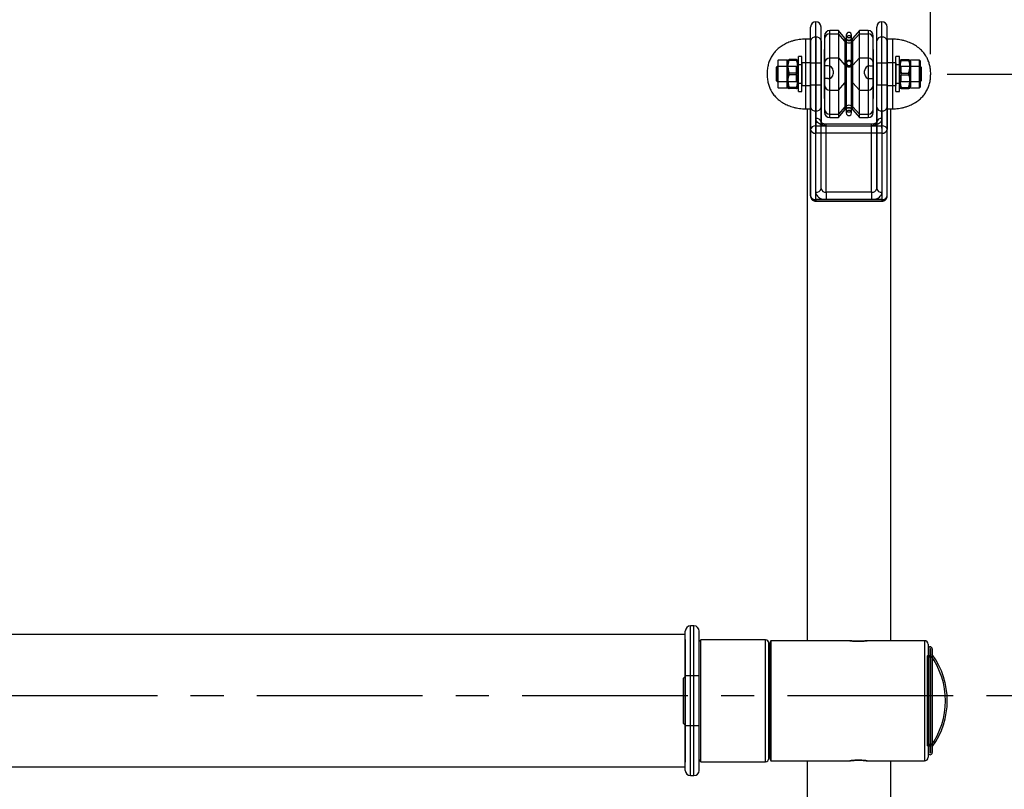
# Model space of a CAD drawing. Units: millimetres. Extents: x 997 to 1674, y -178 to 516.
# Drawn here: x 1185 to 1223, y -82 to -52 of the extents above; entities that cross this region are included whole.
import ezdxf

# ---------------------------------------------------------------- set-up
doc = ezdxf.new("R2010")
doc.units = ezdxf.units.MM
doc.header["$PDSIZE"] = -1
doc.linetypes.add('CENTER', pattern=[10.16, 6.35, -1.27, 1.27, -1.27])
doc.layers.get('0').update_dxf_attribs({"lineweight": 25})
doc.layers.add('osie', color=2, linetype='CENTER')
doc.layers.add('wymiar', color=80, linetype='Continuous')
doc.styles.add('styl1', font='ARIALUNI.TTF')
doc.dimstyles.new('Kopia ISO-25', dxfattribs={"dimtxt": 9, "dimasz": 4, "dimexe": 1.25, "dimexo": 0.625, "dimtad": 1, "dimdec": 0, "dimlfac": 10, "dimtxsty": 'styl1', "dimblk": 'ARCHTICK', "dimcen": 2.5, "dimadec": 0, "dimazin": 0, "dimtfac": 1, "dimtdec": 0, "dimtmove": 0, "dimatfit": 3, "dimfxl": 1, "dimarcsym": 0})

# ---------------------------------------------------------------- blocks, each defined once
blk = doc.blocks.new('_ArchTick')
at = {"color": 0, "linetype": 'ByBlock', "const_width": 0.15}
blk.add_lwpolyline([(-0.5, -0.5), (0.5, 0.5)], dxfattribs=at)
blk = doc.blocks.new('*D144')
at = {"layer": 'Defpoints', "color": 0, "lineweight": 5}
for p in [(1219.863, -54.132), (1241.887, -54.132), (1219.861, -102.223)]:
    blk.add_point(p, dxfattribs=at)
at = {"layer": 'wymiar', "color": 0, "lineweight": -2}
for p, q in [((1220.488, -54.132), (1243.137, -54.132)), ((1241.887, -102.223), (1241.887, -54.132)), ((1220.486, -102.223), (1243.137, -102.223))]:
    blk.add_line(p, q, dxfattribs=at)
at = {"layer": 'wymiar', "color": 0, "lineweight": -2, "xscale": 4, "yscale": 4, "zscale": 4}
for p, rotation in [((1241.887, -54.132), 90), ((1241.887, -102.223), 270)]:
    blk.add_blockref('_ArchTick', p, dxfattribs=dict(at, rotation=rotation))
at = {"layer": 'wymiar', "color": 0, "lineweight": 5, "insert": (1236.664, -78.177), "char_height": 9, "attachment_point": 5, "rotation": 90, "style": 'styl1'}
blk.add_mtext('480', dxfattribs=at)
blk = doc.blocks.new('*D147')
at = {"layer": 'Defpoints', "color": 0, "lineweight": 5}
for p in [(1219.858, -36.869), (1219.858, -53.999), (1149.813, -59.934)]:
    blk.add_point(p, dxfattribs=at)
at = {"layer": 'wymiar', "color": 0, "lineweight": -2}
for p, q in [((1149.813, -59.309), (1149.813, -35.619)), ((1219.858, -53.374), (1219.858, -35.619)), ((1149.813, -36.869), (1219.858, -36.869))]:
    blk.add_line(p, q, dxfattribs=at)
at = {"layer": 'wymiar', "color": 0, "lineweight": -2, "xscale": 4, "yscale": 4, "zscale": 4, "rotation": 180}
blk.add_blockref('_ArchTick', (1149.813, -36.869), dxfattribs=at)
at = {"layer": 'wymiar', "color": 0, "lineweight": -2, "xscale": 4, "yscale": 4, "zscale": 4}
blk.add_blockref('_ArchTick', (1219.858, -36.869), dxfattribs=at)
at = {"layer": 'wymiar', "color": 0, "lineweight": 5, "insert": (1184.835, -31.646), "char_height": 9, "attachment_point": 5, "style": 'styl1'}
blk.add_mtext('700', dxfattribs=at)

msp = doc.modelspace()

# ---------------------------------------------------------------- linework, layer by layer
at = {"color": 7, "linetype": 'Continuous'}
for p, q in [((1215.263, -55.404), (1215.263, -52.332)), ((1215.463, -55.546), (1215.463, -52.132)), ((1215.663, -55.404), (1215.663, -52.332)), ((1217.796, -55.404), (1217.796, -52.332)), ((1217.996, -55.546), (1217.996, -52.132)), ((1218.196, -55.404), (1218.196, -52.332)), ((1215.463, -52.717), (1215.463, -55.831)), ((1215.796, -52.665), (1215.796, -55.598)), ((1215.796, -52.783), (1215.796, -53.702)), ((1216.33, -52.465), (1215.996, -52.465)), ((1215.996, -55.798), (1215.996, -52.465)), ((1215.996, -52.599), (1216.33, -52.599)), ((1215.996, -53.518), (1215.996, -52.599)), ((1216.576, -52.759), (1216.33, -52.465)), ((1216.33, -52.465), (1216.33, -55.798)), ((1216.33, -52.599), (1216.33, -53.518)), ((1216.576, -52.869), (1216.33, -52.599)), ((1216.576, -52.759), (1216.576, -55.504)), ((1216.63, -52.639), (1216.63, -52.759)), ((1216.63, -52.639), (1216.63, -55.624)), ((1216.63, -52.759), (1216.63, -53.968)), ((1216.83, -52.759), (1216.83, -52.639)), ((1216.83, -55.624), (1216.83, -52.639)), ((1216.83, -53.968), (1216.83, -52.759)), ((1217.13, -52.465), (1216.883, -52.759)), ((1216.883, -52.869), (1217.13, -52.599)), ((1216.883, -55.504), (1216.883, -52.759)), ((1217.463, -52.465), (1217.13, -52.465)), ((1217.13, -55.798), (1217.13, -52.465)), ((1217.13, -52.599), (1217.463, -52.599)), ((1217.13, -53.518), (1217.13, -52.599)), ((1217.463, -52.465), (1217.463, -55.798)), ((1217.463, -52.599), (1217.463, -53.518)), ((1217.663, -55.598), (1217.663, -52.665)), ((1217.663, -53.702), (1217.663, -52.783)), ((1217.996, -55.831), (1217.996, -52.717)), ((1215.063, -52.798), (1215.063, -55.465)), ((1215.263, -52.798), (1215.063, -52.798)), ((1215.263, -52.798), (1215.263, -55.465)), ((1215.263, -56.255), (1215.263, -52.859)), ((1215.663, -52.859), (1215.663, -55.973)), ((1216.576, -52.869), (1216.576, -53.789)), ((1216.883, -53.789), (1216.883, -52.869)), ((1217.796, -55.973), (1217.796, -52.859)), ((1218.396, -52.798), (1218.196, -52.798)), ((1218.196, -52.798), (1218.196, -55.465)), ((1218.196, -52.859), (1218.196, -56.255)), ((1218.396, -52.798), (1218.396, -55.465)), ((1214.93, -53.465), (1214.796, -53.465)), ((1214.796, -54.798), (1214.796, -53.465)), ((1214.93, -54.798), (1214.93, -53.465)), ((1215.796, -55.065), (1215.796, -53.199)), ((1215.796, -53.487), (1215.796, -53.289)), ((1215.796, -53.299), (1215.796, -53.818)), ((1215.796, -54.716), (1215.796, -53.487)), ((1215.996, -53.518), (1216.33, -53.518)), ((1215.996, -54.745), (1215.996, -53.518)), ((1216.33, -53.518), (1216.576, -53.789)), ((1216.33, -53.518), (1216.33, -54.745)), ((1217.13, -53.518), (1216.883, -53.789)), ((1217.13, -53.518), (1217.463, -53.518)), ((1217.13, -54.745), (1217.13, -53.518)), ((1217.463, -53.518), (1217.463, -54.745)), ((1217.663, -53.198), (1217.663, -55.064)), ((1217.663, -53.487), (1217.663, -53.289)), ((1217.663, -53.818), (1217.663, -53.299)), ((1217.663, -53.487), (1217.663, -54.716)), ((1218.663, -53.465), (1218.53, -53.465)), ((1218.53, -54.798), (1218.53, -53.465)), ((1218.663, -54.798), (1218.663, -53.465)), ((1214.003, -53.825), (1213.963, -53.865)), ((1213.963, -54.398), (1213.963, -53.865)), ((1214.024, -53.607), (1214.003, -53.628)), ((1214.003, -53.628), (1214.003, -54.635)), ((1214.725, -53.843), (1214.003, -53.843)), ((1214.003, -54.42), (1214.003, -53.843)), ((1214.368, -53.607), (1214.024, -53.607)), ((1214.024, -54.656), (1214.024, -53.607)), ((1214.395, -53.597), (1214.368, -53.644)), ((1214.368, -54.656), (1214.368, -53.607)), ((1214.368, -53.644), (1214.368, -54.619)), ((1214.722, -53.581), (1214.442, -53.581)), ((1214.722, -53.618), (1214.442, -53.618)), ((1214.796, -53.772), (1214.725, -53.843)), ((1214.725, -54.42), (1214.725, -53.843)), ((1214.796, -53.644), (1214.769, -53.597)), ((1214.796, -54.619), (1214.796, -53.644)), ((1214.796, -54.492), (1214.796, -53.772)), ((1214.93, -53.782), (1214.796, -53.782)), ((1214.796, -54.482), (1214.796, -53.782)), ((1214.93, -53.698), (1214.93, -54.565)), ((1215.263, -53.698), (1214.93, -53.698)), ((1214.93, -54.482), (1214.93, -53.782)), ((1215.263, -53.698), (1215.263, -54.565)), ((1215.663, -53.715), (1215.263, -53.715)), ((1215.263, -53.715), (1215.263, -54.548)), ((1215.663, -53.715), (1215.663, -54.548)), ((1215.796, -53.702), (1215.796, -54.561)), ((1215.93, -53.818), (1215.796, -53.818)), ((1215.796, -53.818), (1215.796, -54.309)), ((1216.576, -53.789), (1216.576, -54.474)), ((1216.63, -53.708), (1216.63, -53.73)), ((1216.63, -53.708), (1216.63, -54.242)), ((1216.63, -53.73), (1216.63, -54.026)), ((1216.83, -53.73), (1216.83, -53.708)), ((1216.83, -54.242), (1216.83, -53.708)), ((1216.83, -54.026), (1216.83, -53.73)), ((1216.883, -54.474), (1216.883, -53.789)), ((1217.53, -53.818), (1217.663, -53.818)), ((1217.663, -54.561), (1217.663, -53.702)), ((1217.663, -54.309), (1217.663, -53.818)), ((1218.196, -53.715), (1217.796, -53.715)), ((1217.796, -53.715), (1217.796, -54.548)), ((1218.53, -53.698), (1218.196, -53.698)), ((1218.196, -53.699), (1218.196, -54.565)), ((1218.196, -53.715), (1218.196, -54.548)), ((1218.53, -53.699), (1218.53, -54.565)), ((1218.663, -53.782), (1218.53, -53.782)), ((1218.53, -54.482), (1218.53, -53.782)), ((1218.69, -53.597), (1218.663, -53.644)), ((1218.663, -54.619), (1218.663, -53.644)), ((1218.735, -53.843), (1218.663, -53.772)), ((1218.663, -54.492), (1218.663, -53.772)), ((1218.663, -54.482), (1218.663, -53.782)), ((1219.456, -53.843), (1218.735, -53.843)), ((1218.735, -54.42), (1218.735, -53.843)), ((1218.737, -53.581), (1219.018, -53.581)), ((1218.737, -53.618), (1219.018, -53.618)), ((1219.092, -53.644), (1219.065, -53.597)), ((1219.435, -53.607), (1219.092, -53.607)), ((1219.092, -54.656), (1219.092, -53.607)), ((1219.092, -53.644), (1219.092, -54.619)), ((1219.456, -53.628), (1219.435, -53.607)), ((1219.435, -54.656), (1219.435, -53.607)), ((1219.456, -53.628), (1219.456, -54.635)), ((1219.496, -53.865), (1219.456, -53.825)), ((1219.456, -54.42), (1219.456, -53.843)), ((1219.496, -53.865), (1219.496, -54.398)), ((1214.722, -54.094), (1214.442, -54.094)), ((1214.722, -54.169), (1214.442, -54.169)), ((1216.13, -54.004), (1216.13, -54.127)), ((1216.63, -54.295), (1216.63, -55.504)), ((1216.83, -55.504), (1216.83, -54.295)), ((1217.33, -54.127), (1217.33, -54.004)), ((1218.737, -54.094), (1219.018, -54.094)), ((1218.737, -54.169), (1219.018, -54.169)), ((1213.963, -54.398), (1214.003, -54.438)), ((1214.003, -54.42), (1214.725, -54.42)), ((1214.003, -54.635), (1214.024, -54.656)), ((1214.024, -54.656), (1214.368, -54.656)), ((1214.368, -54.619), (1214.395, -54.666)), ((1214.722, -54.645), (1214.442, -54.645)), ((1214.725, -54.42), (1214.796, -54.492)), ((1214.769, -54.666), (1214.796, -54.619)), ((1214.796, -54.482), (1214.93, -54.482)), ((1214.93, -54.565), (1215.263, -54.565)), ((1215.263, -54.548), (1215.663, -54.548)), ((1215.796, -54.309), (1215.796, -54.895)), ((1215.93, -54.309), (1215.796, -54.309)), ((1215.796, -54.561), (1215.796, -55.481)), ((1216.33, -54.745), (1216.576, -54.474)), ((1216.576, -54.474), (1216.576, -55.394)), ((1216.883, -55.394), (1216.883, -54.474)), ((1217.13, -54.745), (1216.883, -54.474)), ((1217.53, -54.309), (1217.663, -54.309)), ((1217.663, -54.895), (1217.663, -54.309)), ((1217.663, -55.481), (1217.663, -54.561)), ((1217.796, -54.548), (1218.196, -54.548)), ((1218.196, -54.565), (1218.53, -54.565)), ((1218.53, -54.482), (1218.663, -54.482)), ((1218.663, -54.492), (1218.735, -54.42)), ((1218.663, -54.619), (1218.69, -54.666)), ((1218.735, -54.42), (1219.456, -54.42)), ((1218.737, -54.645), (1219.018, -54.645)), ((1219.065, -54.666), (1219.092, -54.619)), ((1219.092, -54.656), (1219.435, -54.656)), ((1219.435, -54.656), (1219.456, -54.635)), ((1219.456, -54.438), (1219.496, -54.398)), ((1214.722, -54.683), (1214.442, -54.683)), ((1214.796, -54.798), (1214.93, -54.798)), ((1215.796, -54.716), (1215.796, -54.907)), ((1215.996, -54.745), (1216.33, -54.745)), ((1215.996, -55.665), (1215.996, -54.745)), ((1216.33, -54.745), (1216.33, -55.665)), ((1217.13, -54.745), (1217.463, -54.745)), ((1217.13, -55.665), (1217.13, -54.745)), ((1217.463, -54.745), (1217.463, -55.665)), ((1217.663, -54.716), (1217.663, -54.907)), ((1218.53, -54.798), (1218.663, -54.798)), ((1218.737, -54.683), (1219.018, -54.683)), ((1215.263, -55.404), (1215.263, -58.801)), ((1215.663, -58.518), (1215.663, -55.404)), ((1216.576, -55.394), (1216.33, -55.665)), ((1216.883, -55.394), (1217.13, -55.665)), ((1217.796, -55.404), (1217.796, -58.518)), ((1218.196, -58.801), (1218.196, -55.404)), ((1215.063, -55.465), (1215.263, -55.465)), ((1215.13, -55.465), (1215.13, -60.866)), ((1215.463, -58.66), (1215.463, -55.546)), ((1215.996, -55.665), (1216.33, -55.665)), ((1215.996, -55.798), (1216.33, -55.798)), ((1216.33, -55.798), (1216.576, -55.504)), ((1216.63, -55.504), (1216.63, -55.624)), ((1216.83, -55.624), (1216.83, -55.504)), ((1216.883, -55.504), (1217.13, -55.798)), ((1217.13, -55.665), (1217.463, -55.665)), ((1217.13, -55.798), (1217.463, -55.798)), ((1217.996, -55.546), (1217.996, -58.66)), ((1218.196, -55.465), (1218.396, -55.465)), ((1218.33, -60.866), (1218.33, -55.465)), ((1215.463, -55.831), (1215.463, -56.112)), ((1215.463, -56.112), (1215.859, -56.112)), ((1215.663, -58.518), (1215.663, -55.973)), ((1217.6, -56.053), (1215.859, -56.053)), ((1215.859, -56.112), (1215.859, -56.053)), ((1215.859, -58.657), (1215.859, -56.112)), ((1215.859, -56.112), (1217.6, -56.112)), ((1217.6, -56.112), (1217.6, -56.053)), ((1217.6, -58.657), (1217.6, -56.112)), ((1217.6, -56.112), (1217.996, -56.112)), ((1217.796, -58.518), (1217.796, -55.973)), ((1217.996, -56.112), (1217.996, -55.831)), ((1215.263, -58.801), (1215.263, -56.255)), ((1215.459, -58.94), (1215.459, -56.394)), ((1218, -56.394), (1215.459, -56.394)), ((1218, -58.94), (1218, -56.394)), ((1218.196, -58.801), (1218.196, -56.255)), ((1215.463, -58.94), (1215.463, -58.66)), ((1217.6, -58.657), (1215.859, -58.657)), ((1215.859, -58.657), (1215.859, -58.94)), ((1217.6, -58.657), (1217.6, -58.94)), ((1217.996, -58.66), (1217.996, -58.94)), ((1215.459, -58.94), (1218, -58.94)), ((1215.46, -58.999), (1217.999, -58.999)), ((1215.859, -58.94), (1215.463, -58.94)), ((1217.6, -58.94), (1215.859, -58.94)), ((1217.996, -58.94), (1217.6, -58.94)), ((1215.13, -60.866), (1215.13, -75.829)), ((1218.33, -67.938), (1218.33, -60.866)), ((1218.33, -75.829), (1218.33, -67.938)), ((1210.796, -75.262), (1210.663, -75.262)), ((1210.663, -80.995), (1210.663, -75.262)), ((1210.796, -80.995), (1210.796, -75.262)), ((1210.463, -75.595), (1158.003, -75.595)), ((1210.463, -75.595), (1206.147, -75.595)), ((1210.463, -80.795), (1210.463, -75.463)), ((1210.463, -80.662), (1210.463, -75.598)), ((1210.463, -75.779), (1210.463, -80.478)), ((1210.996, -80.795), (1210.996, -75.463)), ((1211.063, -75.795), (1210.996, -75.862)), ((1213.53, -75.795), (1211.063, -75.795)), ((1211.063, -80.462), (1211.063, -75.796)), ((1213.53, -80.462), (1213.53, -75.796)), ((1210.996, -80.395), (1210.996, -75.863)), ((1210.996, -80.129), (1210.996, -76.129)), ((1213.663, -80.329), (1213.663, -75.929)), ((1213.663, -80.129), (1213.663, -76.129)), ((1213.696, -75.929), (1213.696, -80.329)), ((1214.03, -75.829), (1213.741, -75.829)), ((1213.741, -75.829), (1213.741, -80.428)), ((1216.764, -75.829), (1214.03, -75.829)), ((1219.63, -75.829), (1217.43, -75.829)), ((1219.63, -75.829), (1219.63, -80.428)), ((1219.763, -75.962), (1219.763, -80.295)), ((1219.763, -76.143), (1219.763, -80.115)), ((1219.83, -76.143), (1219.83, -80.115)), ((1219.856, -76.143), (1219.856, -80.115)), ((1219.923, -76.143), (1219.923, -80.115)), ((1213.696, -76.406), (1213.696, -76.941)), ((1213.696, -79.851), (1213.696, -76.406)), ((1219.73, -76.412), (1219.73, -79.845)), ((1219.73, -76.479), (1219.73, -79.779)), ((1219.763, -76.379), (1219.763, -79.879)), ((1219.763, -76.395), (1219.763, -79.861)), ((1219.83, -76.379), (1219.83, -79.879)), ((1219.856, -76.384), (1219.856, -79.873)), ((1219.923, -76.363), (1219.923, -79.895)), ((1210.463, -77.195), (1210.396, -77.262)), ((1210.396, -78.995), (1210.396, -77.263)), ((1210.463, -79.079), (1210.463, -77.179)), ((1210.996, -77.179), (1210.463, -77.179)), ((1210.463, -77.196), (1210.463, -79.062)), ((1210.996, -79.079), (1210.996, -77.179)), ((1213.696, -77.029), (1213.663, -77.029)), ((1213.696, -79.317), (1213.696, -76.941)), ((1213.696, -79.229), (1213.696, -77.029)), ((1210.396, -78.995), (1210.463, -79.062)), ((1210.463, -79.079), (1210.996, -79.079)), ((1213.696, -79.229), (1213.663, -79.229)), ((1213.696, -79.317), (1213.696, -79.851)), ((1158.003, -80.662), (1210.463, -80.662)), ((1210.996, -80.395), (1211.063, -80.462)), ((1211.063, -80.462), (1213.53, -80.462)), ((1213.741, -80.429), (1214.03, -80.429)), ((1214.03, -80.429), (1216.764, -80.429)), ((1215.13, -80.424), (1215.13, -88.285)), ((1217.43, -80.429), (1219.63, -80.429)), ((1218.33, -95.356), (1218.33, -80.429)), ((1210.663, -80.995), (1210.796, -80.995))]:
    msp.add_line(p, q, dxfattribs=at)
at = {"color": 7, "linetype": 'Continuous', "flags": 128}
for points in [[(1216.63, -52.759), (1216.637, -52.794), (1216.659, -52.824), (1216.691, -52.844), (1216.73, -52.851), (1216.768, -52.844), (1216.8, -52.824), (1216.822, -52.794), (1216.83, -52.759), (1216.822, -52.724), (1216.8, -52.694), (1216.768, -52.674), (1216.73, -52.667), (1216.691, -52.674), (1216.659, -52.694), (1216.637, -52.724), (1216.63, -52.759)], [(1216.63, -53.73), (1216.637, -53.765), (1216.659, -53.795), (1216.691, -53.815), (1216.73, -53.822), (1216.768, -53.815), (1216.8, -53.795), (1216.822, -53.765), (1216.83, -53.73), (1216.822, -53.694), (1216.8, -53.665), (1216.768, -53.645), (1216.73, -53.638), (1216.691, -53.645), (1216.659, -53.665), (1216.637, -53.694), (1216.63, -53.73)], [(1216.63, -55.504), (1216.637, -55.469), (1216.659, -55.439), (1216.691, -55.419), (1216.73, -55.412), (1216.768, -55.419), (1216.8, -55.439), (1216.822, -55.469), (1216.83, -55.504), (1216.822, -55.54), (1216.8, -55.569), (1216.768, -55.589), (1216.73, -55.596), (1216.691, -55.589), (1216.659, -55.569), (1216.637, -55.54), (1216.63, -55.504)], [(1215.859, -56.112), (1215.803, -56.109), (1215.748, -56.1), (1215.695, -56.086), (1215.645, -56.067), (1215.6, -56.043), (1215.56, -56.015), (1215.526, -55.983), (1215.499, -55.948), (1215.479, -55.91), (1215.467, -55.871), (1215.463, -55.831)], [(1217.996, -55.831), (1217.992, -55.871), (1217.98, -55.91), (1217.961, -55.948), (1217.933, -55.983), (1217.9, -56.015), (1217.86, -56.043), (1217.814, -56.067), (1217.765, -56.086), (1217.712, -56.1), (1217.656, -56.109), (1217.6, -56.112)], [(1215.463, -58.66), (1215.467, -58.7), (1215.479, -58.739), (1215.499, -58.776), (1215.526, -58.811), (1215.56, -58.843), (1215.6, -58.871), (1215.645, -58.895), (1215.695, -58.915), (1215.748, -58.929), (1215.803, -58.937), (1215.859, -58.94)], [(1217.6, -58.94), (1217.656, -58.937), (1217.712, -58.929), (1217.765, -58.915), (1217.814, -58.895), (1217.86, -58.871), (1217.9, -58.843), (1217.933, -58.811), (1217.961, -58.776), (1217.98, -58.739), (1217.992, -58.7), (1217.996, -58.66)]]:
    msp.add_lwpolyline(points, dxfattribs=at)
at = {"color": 7, "linetype": 'Continuous'}
for centre, radius, start, end in [((1215.463, -52.332), 0.2, 90, 180), ((1215.463, -52.332), 0.2, 0, 90), ((1217.996, -52.332), 0.2, 90, 180), ((1217.996, -52.332), 0.2, 0, 90), ((1215.438, -52.894), 0.179, 81.9505, 168.5782), ((1215.488, -52.894), 0.179, 11.4218, 98.0495), ((1215.996, -52.665), 0.2, 90, 180), ((1215.989, -52.791), 0.192, 87.7079, 177.5079), ((1216.73, -52.63), 0.2, 220, 320), ((1216.73, -52.639), 0.1, 0, 180), ((1216.73, -52.639), 0.1, 180, 0), ((1217.463, -52.665), 0.2, 0, 90), ((1217.471, -52.791), 0.192, 2.4921, 92.2921), ((1217.971, -52.894), 0.179, 81.9505, 168.5782), ((1218.021, -52.894), 0.179, 11.4218, 98.0495), ((1216.73, -52.725), 0.211, 223.3158, 316.6842), ((1215.989, -53.711), 0.192, 87.7079, 177.5079), ((1217.471, -53.711), 0.192, 2.4921, 92.2921), ((1215.936, -54.012), 0.193, 2.165, 92.0126), ((1216.73, -53.644), 0.211, 223.3158, 316.6842), ((1216.73, -53.708), 0.1, 0, 180), ((1216.73, -53.708), 0.1, 180, 0), ((1217.523, -54.012), 0.193, 87.9874, 177.835), ((1215.938, -54.117), 0.192, 267.4149, 357.1574), ((1217.521, -54.117), 0.192, 182.8426, 272.5851), ((1215.989, -54.552), 0.192, 182.4921, 272.2921), ((1217.471, -54.552), 0.192, 267.7079, 357.5079), ((1215.438, -55.369), 0.179, 191.4218, 278.0495), ((1215.488, -55.369), 0.179, 261.9505, 348.5782), ((1216.73, -55.539), 0.211, 43.3158, 136.6842), ((1216.73, -55.633), 0.2, 40, 140), ((1217.971, -55.369), 0.179, 191.4218, 278.0495), ((1218.021, -55.369), 0.179, 261.9505, 348.5782), ((1215.989, -55.472), 0.192, 182.4921, 272.2921), ((1215.996, -55.598), 0.2, 180, 270), ((1216.73, -55.624), 0.1, 0, 180), ((1216.73, -55.624), 0.1, 180, 0), ((1217.471, -55.472), 0.192, 267.7079, 357.5079), ((1217.463, -55.598), 0.2, 270, 360), ((1215.488, -56.008), 0.179, 11.4218, 98.0495), ((1215.835, -55.938), 0.175, 191.4218, 278.0495), ((1217.624, -55.938), 0.175, 261.9505, 348.5782), ((1217.971, -56.008), 0.179, 81.9505, 168.5782), ((1215.435, -56.221), 0.175, 191.4218, 278.0495), ((1218.024, -56.221), 0.175, 261.9505, 348.5782), ((1215.435, -58.766), 0.175, 191.4218, 278.0495), ((1215.488, -58.483), 0.179, 261.9505, 348.5782), ((1215.835, -58.483), 0.175, 191.4218, 278.0495), ((1217.624, -58.483), 0.175, 261.9505, 348.5782), ((1217.971, -58.483), 0.179, 191.4218, 278.0495), ((1218.024, -58.766), 0.175, 261.9505, 348.5782), ((1210.663, -75.462), 0.2, 90, 180), ((1210.796, -75.462), 0.2, 0, 90), ((1213.53, -75.929), 0.133, 0, 90), ((1213.83, -75.929), 0.133, 131.4096, 180), ((1219.63, -75.962), 0.133, 0, 90), ((1219.843, -76.142), 0.08, 0, 180), ((1219.843, -76.142), 0.0133, 0, 180), ((1219.73, -76.379), 0.0333, 270, 0), ((1219.73, -76.379), 0.1, 270, 0), ((1217.488, -78.129), 2.942, 323.6213, 36.3787), ((1217.488, -78.129), 3.009, 324.0406, 35.9594), ((1219.73, -79.879), 0.1, 0, 90), ((1219.73, -79.879), 0.0333, 0, 90), ((1219.63, -80.295), 0.133, 270, 0), ((1219.843, -80.115), 0.08, 180, 0), ((1219.843, -80.115), 0.0133, 180, 0), ((1213.53, -80.329), 0.133, 270, 360), ((1213.83, -80.329), 0.133, 180, 228.5904), ((1210.663, -80.795), 0.2, 180, 270), ((1210.796, -80.795), 0.2, 270, 0)]:
    msp.add_arc(centre, radius, start, end, dxfattribs=at)
for centre, major_axis, ratio, start_param, end_param in [((1215.463, -56.253), (-0.2, -0.005), 0.706879, 4.694447, 6.265243), ((1215.463, -56.253), (-0.003, -0.2), 0.012695, 3.927152, 5.497948), ((1217.996, -56.253), (0.003, -0.2), 0.012695, 0.785237, 2.356033), ((1217.996, -56.253), (-0.2, 0.005), 0.706879, 3.159535, 4.730331), ((1215.463, -58.799), (-0.2, -0.005), 0.706879, 6.265243, 7.836039), ((1217.996, -58.799), (-0.2, 0.005), 0.706879, 1.588738, 3.159535), ((1215.463, -58.799), (-0.003, -0.2), 0.012695, 5.497948, 7.068745), ((1217.996, -58.799), (0.003, -0.2), 0.012695, 5.497626, 7.068422)]:
    msp.add_ellipse(centre, major_axis=major_axis, ratio=ratio, start_param=start_param, end_param=end_param, dxfattribs=at)
for points, knots in [([(1214.055, -53.132), (1214.034, -53.149), (1213.991, -53.185), (1213.932, -53.243), (1213.876, -53.306), (1213.824, -53.373), (1213.776, -53.445), (1213.733, -53.521), (1213.697, -53.6), (1213.666, -53.681), (1213.641, -53.763), (1213.621, -53.849), (1213.607, -53.94), (1213.598, -54.034), (1213.597, -54.099), (1213.596, -54.132)], [0, 0, 0, 0, 0.072878, 0.146086, 0.219785, 0.294181, 0.369522, 0.446099, 0.524244, 0.597573, 0.672839, 0.750367, 0.830501, 0.913592, 1, 1, 1, 1]), ([(1215.063, -52.798), (1215.024, -52.799), (1214.946, -52.801), (1214.829, -52.813), (1214.711, -52.833), (1214.593, -52.861), (1214.485, -52.896), (1214.387, -52.934), (1214.299, -52.975), (1214.215, -53.021), (1214.133, -53.073), (1214.081, -53.112), (1214.055, -53.132)], [0, 0, 0, 0, 0.107165, 0.216498, 0.327497, 0.4397, 0.552705, 0.641855, 0.731193, 0.820656, 0.910239, 1, 1, 1, 1]), ([(1219.404, -53.132), (1219.377, -53.111), (1219.322, -53.069), (1219.235, -53.015), (1219.144, -52.967), (1219.051, -52.925), (1218.955, -52.889), (1218.852, -52.858), (1218.742, -52.832), (1218.626, -52.812), (1218.511, -52.801), (1218.434, -52.799), (1218.396, -52.798)], [0, 0, 0, 0, 0.095191, 0.190188, 0.285053, 0.379768, 0.474246, 0.568343, 0.678482, 0.787437, 0.894769, 1, 1, 1, 1]), ([(1219.863, -54.132), (1219.862, -54.1), (1219.861, -54.039), (1219.853, -53.948), (1219.84, -53.861), (1219.822, -53.778), (1219.799, -53.699), (1219.772, -53.623), (1219.741, -53.551), (1219.702, -53.477), (1219.656, -53.401), (1219.6, -53.326), (1219.539, -53.255), (1219.474, -53.19), (1219.427, -53.151), (1219.404, -53.132)], [0, 0, 0, 0, 0.082557, 0.162076, 0.238871, 0.313249, 0.38551, 0.45594, 0.524812, 0.592381, 0.675824, 0.757989, 0.839225, 0.919822, 1, 1, 1, 1]), ([(1214.442, -53.618), (1214.438, -53.617), (1214.431, -53.616), (1214.421, -53.613), (1214.412, -53.611), (1214.405, -53.608), (1214.4, -53.606), (1214.396, -53.603), (1214.394, -53.6), (1214.394, -53.598), (1214.396, -53.596), (1214.399, -53.593), (1214.406, -53.59), (1214.417, -53.586), (1214.429, -53.583), (1214.438, -53.581), (1214.442, -53.581)], [0, 0, 0, 0, 0.066045, 0.132087, 0.198551, 0.265011, 0.332212, 0.39941, 0.467085, 0.535028, 0.592512, 0.649996, 0.751691, 0.8534, 0.926698, 1, 1, 1, 1]), ([(1214.442, -53.581), (1214.438, -53.592), (1214.43, -53.614), (1214.42, -53.651), (1214.41, -53.69), (1214.402, -53.733), (1214.396, -53.777), (1214.394, -53.821), (1214.394, -53.865), (1214.398, -53.91), (1214.404, -53.956), (1214.414, -54.002), (1214.426, -54.049), (1214.437, -54.079), (1214.442, -54.094)], [0, 0, 0, 0, 0.066626, 0.133307, 0.216378, 0.299488, 0.382538, 0.467652, 0.552835, 0.63795, 0.728023, 0.818105, 0.909048, 1, 1, 1, 1]), ([(1214.442, -54.169), (1214.438, -54.157), (1214.431, -54.133), (1214.421, -54.097), (1214.412, -54.061), (1214.405, -54.024), (1214.4, -53.987), (1214.396, -53.95), (1214.394, -53.912), (1214.394, -53.876), (1214.396, -53.842), (1214.399, -53.81), (1214.404, -53.77), (1214.412, -53.724), (1214.425, -53.67), (1214.436, -53.635), (1214.442, -53.618)], [0, 0, 0, 0, 0.065985, 0.132121, 0.198255, 0.265062, 0.331866, 0.399476, 0.467084, 0.535026, 0.592429, 0.650033, 0.707638, 0.805053, 0.902546, 1, 1, 1, 1]), ([(1214.722, -53.581), (1214.726, -53.581), (1214.733, -53.583), (1214.743, -53.585), (1214.752, -53.588), (1214.759, -53.59), (1214.764, -53.593), (1214.768, -53.595), (1214.77, -53.598), (1214.77, -53.6), (1214.768, -53.603), (1214.765, -53.605), (1214.758, -53.609), (1214.747, -53.612), (1214.735, -53.615), (1214.726, -53.617), (1214.722, -53.618)], [0, 0, 0, 0, 0.066045, 0.132087, 0.198551, 0.265011, 0.332212, 0.39941, 0.467085, 0.535028, 0.592512, 0.649996, 0.751691, 0.8534, 0.926698, 1, 1, 1, 1]), ([(1214.722, -54.094), (1214.727, -54.079), (1214.737, -54.049), (1214.75, -54.003), (1214.76, -53.956), (1214.766, -53.911), (1214.77, -53.866), (1214.77, -53.823), (1214.768, -53.779), (1214.762, -53.735), (1214.754, -53.691), (1214.744, -53.651), (1214.734, -53.614), (1214.726, -53.592), (1214.722, -53.581)], [0, 0, 0, 0, 0.090137, 0.180266, 0.271162, 0.36205, 0.445027, 0.528067, 0.611042, 0.69623, 0.781482, 0.866693, 0.933317, 1, 1, 1, 1]), ([(1214.722, -53.618), (1214.726, -53.63), (1214.733, -53.653), (1214.743, -53.689), (1214.752, -53.726), (1214.759, -53.762), (1214.764, -53.8), (1214.768, -53.837), (1214.77, -53.875), (1214.77, -53.911), (1214.768, -53.945), (1214.765, -53.977), (1214.76, -54.017), (1214.752, -54.063), (1214.739, -54.116), (1214.728, -54.151), (1214.722, -54.169)], [0, 0, 0, 0, 0.065985, 0.132121, 0.198255, 0.265062, 0.331866, 0.399476, 0.467084, 0.535026, 0.592429, 0.650033, 0.707638, 0.805053, 0.902546, 1, 1, 1, 1]), ([(1218.737, -53.618), (1218.733, -53.617), (1218.726, -53.616), (1218.716, -53.613), (1218.708, -53.611), (1218.7, -53.608), (1218.695, -53.606), (1218.691, -53.603), (1218.689, -53.6), (1218.689, -53.598), (1218.691, -53.596), (1218.694, -53.594), (1218.699, -53.591), (1218.708, -53.588), (1218.721, -53.584), (1218.732, -53.582), (1218.737, -53.581)], [0, 0, 0, 0, 0.065985, 0.132121, 0.198255, 0.265062, 0.331866, 0.399476, 0.467084, 0.535026, 0.592429, 0.650033, 0.707638, 0.805053, 0.902546, 1, 1, 1, 1]), ([(1218.737, -53.581), (1218.732, -53.596), (1218.722, -53.626), (1218.71, -53.672), (1218.7, -53.718), (1218.693, -53.764), (1218.69, -53.809), (1218.689, -53.852), (1218.692, -53.896), (1218.697, -53.94), (1218.705, -53.983), (1218.715, -54.024), (1218.726, -54.061), (1218.733, -54.083), (1218.737, -54.094)], [0, 0, 0, 0, 0.090137, 0.180266, 0.271162, 0.36205, 0.445027, 0.528067, 0.611042, 0.69623, 0.781482, 0.866693, 0.933317, 1, 1, 1, 1]), ([(1218.737, -54.169), (1218.733, -54.157), (1218.726, -54.133), (1218.716, -54.097), (1218.708, -54.061), (1218.7, -54.024), (1218.694, -53.981), (1218.69, -53.931), (1218.689, -53.882), (1218.691, -53.838), (1218.695, -53.797), (1218.702, -53.752), (1218.712, -53.705), (1218.724, -53.66), (1218.733, -53.631), (1218.737, -53.618)], [0, 0, 0, 0, 0.066018, 0.132266, 0.198511, 0.265336, 0.332158, 0.433589, 0.535015, 0.592458, 0.671983, 0.751512, 0.839081, 0.926658, 1, 1, 1, 1]), ([(1219.018, -53.581), (1219.021, -53.581), (1219.029, -53.583), (1219.039, -53.585), (1219.047, -53.588), (1219.054, -53.59), (1219.06, -53.593), (1219.063, -53.595), (1219.065, -53.598), (1219.065, -53.6), (1219.064, -53.603), (1219.061, -53.605), (1219.056, -53.608), (1219.047, -53.611), (1219.034, -53.614), (1219.023, -53.617), (1219.018, -53.618)], [0, 0, 0, 0, 0.065985, 0.132121, 0.198255, 0.265062, 0.331866, 0.399476, 0.467084, 0.535026, 0.592429, 0.650033, 0.707638, 0.805053, 0.902546, 1, 1, 1, 1]), ([(1219.018, -54.094), (1219.021, -54.083), (1219.029, -54.061), (1219.04, -54.024), (1219.049, -53.985), (1219.057, -53.942), (1219.063, -53.898), (1219.066, -53.854), (1219.065, -53.81), (1219.062, -53.765), (1219.055, -53.719), (1219.045, -53.672), (1219.033, -53.626), (1219.023, -53.596), (1219.018, -53.581)], [0, 0, 0, 0, 0.066626, 0.133307, 0.216378, 0.299488, 0.382538, 0.467652, 0.552835, 0.63795, 0.728023, 0.818105, 0.909048, 1, 1, 1, 1]), ([(1219.018, -53.618), (1219.021, -53.63), (1219.029, -53.654), (1219.039, -53.69), (1219.047, -53.726), (1219.054, -53.763), (1219.061, -53.806), (1219.065, -53.856), (1219.066, -53.905), (1219.064, -53.949), (1219.06, -53.989), (1219.052, -54.035), (1219.043, -54.082), (1219.031, -54.127), (1219.022, -54.156), (1219.018, -54.169)], [0, 0, 0, 0, 0.066018, 0.132266, 0.198511, 0.265336, 0.332158, 0.433589, 0.535015, 0.592458, 0.671983, 0.751512, 0.839081, 0.926658, 1, 1, 1, 1]), ([(1213.596, -54.132), (1213.597, -54.163), (1213.598, -54.225), (1213.606, -54.315), (1213.619, -54.402), (1213.637, -54.485), (1213.66, -54.564), (1213.687, -54.64), (1213.719, -54.712), (1213.757, -54.786), (1213.804, -54.862), (1213.859, -54.938), (1213.92, -55.008), (1213.985, -55.073), (1214.032, -55.112), (1214.055, -55.132)], [0, 0, 0, 0, 0.082557, 0.162076, 0.238871, 0.313249, 0.38551, 0.45594, 0.524812, 0.592381, 0.675824, 0.757989, 0.839225, 0.919822, 1, 1, 1, 1]), ([(1214.442, -54.094), (1214.438, -54.106), (1214.431, -54.13), (1214.421, -54.166), (1214.412, -54.202), (1214.405, -54.239), (1214.4, -54.276), (1214.396, -54.314), (1214.394, -54.351), (1214.394, -54.387), (1214.396, -54.422), (1214.399, -54.454), (1214.404, -54.493), (1214.412, -54.539), (1214.425, -54.593), (1214.436, -54.628), (1214.442, -54.645)], [0, 0, 0, 0, 0.065985, 0.132121, 0.198255, 0.265062, 0.331866, 0.399476, 0.467084, 0.535026, 0.592429, 0.650033, 0.707638, 0.805053, 0.902546, 1, 1, 1, 1]), ([(1214.442, -54.683), (1214.437, -54.668), (1214.427, -54.637), (1214.414, -54.591), (1214.404, -54.545), (1214.398, -54.499), (1214.394, -54.454), (1214.394, -54.411), (1214.396, -54.368), (1214.402, -54.324), (1214.41, -54.28), (1214.42, -54.239), (1214.43, -54.202), (1214.438, -54.18), (1214.442, -54.169)], [0, 0, 0, 0, 0.090137, 0.180266, 0.271162, 0.36205, 0.445027, 0.528067, 0.611042, 0.69623, 0.781482, 0.866693, 0.933317, 1, 1, 1, 1]), ([(1214.722, -54.645), (1214.726, -54.633), (1214.733, -54.61), (1214.743, -54.574), (1214.752, -54.537), (1214.759, -54.501), (1214.764, -54.464), (1214.768, -54.426), (1214.77, -54.388), (1214.77, -54.352), (1214.768, -54.318), (1214.765, -54.286), (1214.76, -54.247), (1214.752, -54.2), (1214.739, -54.147), (1214.728, -54.112), (1214.722, -54.094)], [0, 0, 0, 0, 0.065985, 0.132121, 0.198255, 0.265062, 0.331866, 0.399476, 0.467084, 0.535026, 0.592429, 0.650033, 0.707638, 0.805053, 0.902546, 1, 1, 1, 1]), ([(1214.722, -54.169), (1214.726, -54.18), (1214.734, -54.202), (1214.744, -54.239), (1214.754, -54.279), (1214.762, -54.321), (1214.768, -54.365), (1214.77, -54.409), (1214.77, -54.453), (1214.766, -54.499), (1214.76, -54.544), (1214.75, -54.591), (1214.738, -54.637), (1214.727, -54.667), (1214.722, -54.683)], [0, 0, 0, 0, 0.066626, 0.133307, 0.216378, 0.299488, 0.382538, 0.467652, 0.552835, 0.63795, 0.728023, 0.818105, 0.909048, 1, 1, 1, 1]), ([(1218.737, -54.094), (1218.733, -54.106), (1218.726, -54.13), (1218.716, -54.166), (1218.708, -54.202), (1218.7, -54.239), (1218.694, -54.282), (1218.69, -54.333), (1218.689, -54.381), (1218.691, -54.426), (1218.695, -54.466), (1218.702, -54.511), (1218.712, -54.558), (1218.724, -54.603), (1218.733, -54.632), (1218.737, -54.645)], [0, 0, 0, 0, 0.066018, 0.132266, 0.198511, 0.265336, 0.332158, 0.433589, 0.535015, 0.592458, 0.671983, 0.751512, 0.839081, 0.926658, 1, 1, 1, 1]), ([(1218.737, -54.683), (1218.733, -54.671), (1218.726, -54.649), (1218.715, -54.613), (1218.705, -54.573), (1218.697, -54.53), (1218.692, -54.487), (1218.689, -54.443), (1218.689, -54.398), (1218.693, -54.353), (1218.7, -54.307), (1218.709, -54.261), (1218.722, -54.215), (1218.732, -54.184), (1218.737, -54.169)], [0, 0, 0, 0, 0.066626, 0.133307, 0.216378, 0.299488, 0.382538, 0.467652, 0.552835, 0.63795, 0.728023, 0.818105, 0.909048, 1, 1, 1, 1]), ([(1219.018, -54.645), (1219.021, -54.633), (1219.029, -54.61), (1219.039, -54.574), (1219.047, -54.537), (1219.054, -54.501), (1219.061, -54.457), (1219.065, -54.407), (1219.066, -54.358), (1219.064, -54.314), (1219.06, -54.274), (1219.052, -54.228), (1219.043, -54.181), (1219.031, -54.136), (1219.022, -54.107), (1219.018, -54.094)], [0, 0, 0, 0, 0.066018, 0.132266, 0.198511, 0.265336, 0.332158, 0.433589, 0.535015, 0.592458, 0.671983, 0.751512, 0.839081, 0.926658, 1, 1, 1, 1]), ([(1219.018, -54.169), (1219.023, -54.184), (1219.033, -54.214), (1219.045, -54.26), (1219.055, -54.307), (1219.062, -54.353), (1219.065, -54.397), (1219.066, -54.44), (1219.063, -54.484), (1219.058, -54.528), (1219.05, -54.572), (1219.04, -54.612), (1219.029, -54.649), (1219.021, -54.671), (1219.018, -54.683)], [0, 0, 0, 0, 0.090137, 0.180266, 0.271162, 0.36205, 0.445027, 0.528067, 0.611042, 0.69623, 0.781482, 0.866693, 0.933317, 1, 1, 1, 1]), ([(1219.404, -55.132), (1219.425, -55.114), (1219.468, -55.078), (1219.528, -55.02), (1219.584, -54.957), (1219.636, -54.89), (1219.683, -54.818), (1219.726, -54.742), (1219.763, -54.663), (1219.793, -54.583), (1219.818, -54.5), (1219.838, -54.414), (1219.852, -54.323), (1219.861, -54.229), (1219.862, -54.164), (1219.863, -54.132)], [0, 0, 0, 0, 0.072878, 0.146086, 0.219785, 0.294181, 0.369522, 0.446099, 0.524244, 0.597573, 0.672839, 0.750367, 0.830501, 0.913592, 1, 1, 1, 1]), ([(1214.442, -54.645), (1214.438, -54.646), (1214.431, -54.648), (1214.421, -54.65), (1214.412, -54.653), (1214.405, -54.655), (1214.4, -54.658), (1214.396, -54.66), (1214.394, -54.663), (1214.394, -54.665), (1214.396, -54.667), (1214.399, -54.67), (1214.406, -54.673), (1214.417, -54.677), (1214.429, -54.68), (1214.438, -54.682), (1214.442, -54.683)], [0, 0, 0, 0, 0.066045, 0.132087, 0.198551, 0.265011, 0.332212, 0.39941, 0.467085, 0.535028, 0.592512, 0.649996, 0.751691, 0.8534, 0.926698, 1, 1, 1, 1]), ([(1214.722, -54.683), (1214.726, -54.682), (1214.733, -54.68), (1214.743, -54.678), (1214.752, -54.675), (1214.759, -54.673), (1214.764, -54.67), (1214.768, -54.668), (1214.77, -54.665), (1214.77, -54.663), (1214.768, -54.66), (1214.765, -54.658), (1214.758, -54.654), (1214.747, -54.651), (1214.735, -54.648), (1214.726, -54.646), (1214.722, -54.645)], [0, 0, 0, 0, 0.066045, 0.132087, 0.198551, 0.265011, 0.332212, 0.39941, 0.467085, 0.535028, 0.592512, 0.649996, 0.751691, 0.8534, 0.926698, 1, 1, 1, 1]), ([(1218.737, -54.645), (1218.733, -54.646), (1218.726, -54.648), (1218.716, -54.65), (1218.708, -54.653), (1218.7, -54.655), (1218.695, -54.658), (1218.691, -54.66), (1218.689, -54.663), (1218.689, -54.665), (1218.691, -54.667), (1218.694, -54.67), (1218.699, -54.672), (1218.708, -54.675), (1218.721, -54.679), (1218.732, -54.681), (1218.737, -54.683)], [0, 0, 0, 0, 0.065985, 0.132121, 0.198255, 0.265062, 0.331866, 0.399476, 0.467084, 0.535026, 0.592429, 0.650033, 0.707638, 0.805053, 0.902546, 1, 1, 1, 1]), ([(1219.018, -54.683), (1219.021, -54.682), (1219.029, -54.68), (1219.039, -54.678), (1219.047, -54.675), (1219.054, -54.673), (1219.06, -54.67), (1219.063, -54.668), (1219.065, -54.665), (1219.065, -54.663), (1219.064, -54.66), (1219.061, -54.658), (1219.056, -54.656), (1219.047, -54.652), (1219.034, -54.649), (1219.023, -54.646), (1219.018, -54.645)], [0, 0, 0, 0, 0.065985, 0.132121, 0.198255, 0.265062, 0.331866, 0.399476, 0.467084, 0.535026, 0.592429, 0.650033, 0.707638, 0.805053, 0.902546, 1, 1, 1, 1]), ([(1214.055, -55.132), (1214.083, -55.152), (1214.137, -55.194), (1214.225, -55.248), (1214.315, -55.296), (1214.409, -55.338), (1214.504, -55.374), (1214.607, -55.405), (1214.717, -55.432), (1214.833, -55.451), (1214.949, -55.463), (1215.025, -55.464), (1215.063, -55.465)], [0, 0, 0, 0, 0.095191, 0.190188, 0.285053, 0.379768, 0.474246, 0.568343, 0.678482, 0.787437, 0.894769, 1, 1, 1, 1]), ([(1218.396, -55.465), (1218.435, -55.464), (1218.513, -55.463), (1218.63, -55.45), (1218.749, -55.43), (1218.866, -55.402), (1218.974, -55.368), (1219.072, -55.329), (1219.16, -55.289), (1219.245, -55.242), (1219.327, -55.19), (1219.378, -55.151), (1219.404, -55.132)], [0, 0, 0, 0, 0.107165, 0.216498, 0.327497, 0.4397, 0.552705, 0.641855, 0.731193, 0.820656, 0.910239, 1, 1, 1, 1]), ([(1215.859, -56.053), (1215.854, -56.053), (1215.837, -56.053), (1215.808, -56.05), (1215.775, -56.043), (1215.746, -56.034), (1215.72, -56.023), (1215.699, -56.011), (1215.683, -55.999), (1215.672, -55.988), (1215.666, -55.979), (1215.663, -55.974), (1215.663, -55.972), (1215.663, -55.973), (1215.663, -55.973)], [0, 0, 0, 0, 0.041334, 0.127001, 0.212349, 0.297017, 0.380915, 0.464245, 0.54766, 0.632065, 0.719303, 0.812498, 0.917254, 1, 1, 1, 1]), ([(1217.796, -55.973), (1217.796, -55.973), (1217.796, -55.972), (1217.796, -55.973), (1217.794, -55.979), (1217.788, -55.988), (1217.777, -55.999), (1217.76, -56.011), (1217.739, -56.023), (1217.713, -56.034), (1217.684, -56.043), (1217.651, -56.05), (1217.623, -56.053), (1217.606, -56.053), (1217.6, -56.053)], [0, 0, 0, 0, 0.045426, 0.184971, 0.278899, 0.364479, 0.453431, 0.538002, 0.621262, 0.704632, 0.788528, 0.873185, 0.958505, 1, 1, 1, 1]), ([(1215.263, -58.801), (1215.263, -58.81), (1215.264, -58.831), (1215.272, -58.861), (1215.284, -58.892), (1215.302, -58.921), (1215.326, -58.947), (1215.354, -58.968), (1215.383, -58.984), (1215.413, -58.994), (1215.439, -58.998), (1215.455, -58.998), (1215.461, -58.999)], [0, 0, 0, 0, 0.091182, 0.196108, 0.302058, 0.408736, 0.526361, 0.638043, 0.744279, 0.845912, 0.943511, 1, 1, 1, 1]), ([(1217.999, -58.999), (1217.999, -58.999), (1218.01, -58.998), (1218.032, -58.997), (1218.064, -58.988), (1218.094, -58.975), (1218.123, -58.956), (1218.148, -58.932), (1218.168, -58.904), (1218.183, -58.874), (1218.192, -58.844), (1218.196, -58.82), (1218.196, -58.805), (1218.196, -58.801)], [0, 0, 0, 0, 0.004697, 0.108251, 0.213406, 0.319652, 0.426567, 0.543477, 0.654523, 0.760251, 0.861459, 0.958692, 1, 1, 1, 1]), ([(1217.43, -75.829), (1217.429, -75.829), (1217.427, -75.829), (1217.413, -75.831), (1217.39, -75.834), (1217.359, -75.838), (1217.321, -75.842), (1217.276, -75.846), (1217.225, -75.85), (1217.172, -75.852), (1217.116, -75.853), (1217.06, -75.853), (1217.005, -75.851), (1216.953, -75.849), (1216.904, -75.845), (1216.861, -75.841), (1216.824, -75.837), (1216.796, -75.833), (1216.775, -75.83), (1216.764, -75.829), (1216.762, -75.829), (1216.769, -75.83), (1216.786, -75.832), (1216.811, -75.835), (1216.845, -75.839), (1216.885, -75.843), (1216.932, -75.847), (1216.983, -75.85), (1217.038, -75.852), (1217.094, -75.853), (1217.15, -75.853), (1217.204, -75.851), (1217.255, -75.848), (1217.302, -75.844), (1217.343, -75.84), (1217.378, -75.836), (1217.404, -75.832), (1217.425, -75.829), (1217.428, -75.829), (1217.43, -75.829)], [0, 0, 0, 0, 0.026274, 0.053315, 0.079588, 0.106613, 0.133056, 0.160258, 0.186812, 0.214148, 0.240515, 0.267658, 0.293829, 0.320754, 0.347027, 0.374048, 0.400561, 0.427841, 0.454359, 0.48166, 0.507944, 0.534997, 0.561171, 0.588094, 0.614449, 0.641557, 0.668108, 0.695433, 0.721889, 0.749126, 0.775339, 0.802314, 0.828518, 0.855468, 0.881907, 0.909106, 0.935661, 0.962997, 1, 1, 1, 1]), ([(1217.43, -80.429), (1217.429, -80.429), (1217.427, -80.428), (1217.413, -80.426), (1217.39, -80.423), (1217.359, -80.419), (1217.321, -80.415), (1217.276, -80.411), (1217.225, -80.408), (1217.172, -80.405), (1217.116, -80.404), (1217.06, -80.405), (1217.005, -80.406), (1216.953, -80.409), (1216.904, -80.412), (1216.861, -80.416), (1216.824, -80.421), (1216.796, -80.424), (1216.775, -80.427), (1216.764, -80.429), (1216.762, -80.429), (1216.769, -80.428), (1216.786, -80.425), (1216.811, -80.422), (1216.845, -80.418), (1216.885, -80.414), (1216.932, -80.41), (1216.983, -80.407), (1217.038, -80.405), (1217.094, -80.404), (1217.15, -80.405), (1217.204, -80.407), (1217.255, -80.41), (1217.302, -80.414), (1217.343, -80.418), (1217.378, -80.422), (1217.404, -80.425), (1217.425, -80.428), (1217.428, -80.428), (1217.43, -80.429)], [0, 0, 0, 0, 0.026274, 0.053315, 0.079588, 0.106613, 0.133056, 0.160258, 0.186812, 0.214148, 0.240515, 0.267658, 0.293829, 0.320754, 0.347027, 0.374048, 0.400561, 0.427841, 0.454359, 0.48166, 0.507944, 0.534997, 0.561171, 0.588094, 0.614449, 0.641557, 0.668108, 0.695433, 0.721889, 0.749126, 0.775339, 0.802314, 0.828518, 0.855468, 0.881907, 0.909106, 0.935661, 0.962997, 1, 1, 1, 1])]:
    msp.add_open_spline(points, degree=3, knots=knots, dxfattribs=at)
at = {"layer": 'osie'}
msp.add_line((1082.294, -77.934), (1296.926, -77.934), dxfattribs=at)

# ---------------------------------------------------------------- dimensions: what is measured, and where the dimension line sits
at = {"layer": 'wymiar'}
dim = msp.add_linear_dim(base=(1219.858, -36.869), p1=(1149.813, -59.934), p2=(1219.858, -53.999), dimstyle='Kopia ISO-25', override={"dimrnd": 10, "dimblk": 'ArchTick'}, dxfattribs=at)
dim.commit()
dim.dimension.update_dxf_attribs({"geometry": '*D147', "text_midpoint": (1184.835, -31.646)})
dim = msp.add_linear_dim(base=(1241.887, -54.132), p1=(1219.861, -102.223), p2=(1219.863, -54.132), angle=270, text='480', dimstyle='Kopia ISO-25', override={"dimrnd": 10, "dimblk": 'ArchTick'}, dxfattribs=at)
dim.commit()
dim.dimension.update_dxf_attribs({"geometry": '*D144', "text_midpoint": (1236.664, -78.177)})

doc.saveas('drawing.dxf')
